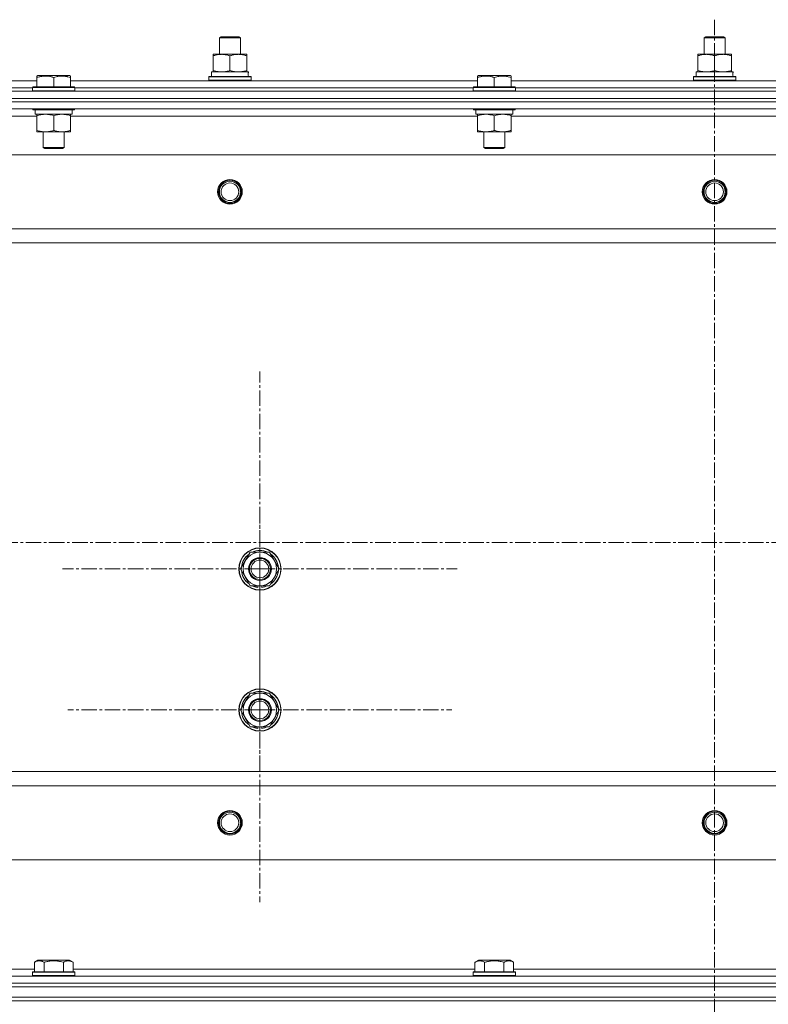
# Model space of a CAD drawing. Units: millimetres. Extents: x 0 to 30431, y -7 to 21000.
# Drawn here: x 9920 to 10345, y 15982 to 16541 of the extents above; entities that cross this region are included whole.
import ezdxf

# ---------------------------------------------------------------- set-up
doc = ezdxf.new("R2010")
doc.units = ezdxf.units.MM
doc.linetypes.add('K5LT_AXLED', pattern=[13.225, 8.725, -1.5, 1.5, -1.5])
doc.linetypes.add('K5LT_THIN', pattern=[0])
for name, color, linetype, true_color in [('OSI', 2, 'Continuous', 0xffff00), ('R', 1, 'Continuous', 0xff0000), ('WELDING', 7, 'Continuous', 0xffffff)]:
    doc.layers.add(name, color=color, linetype=linetype, true_color=true_color)

msp = doc.modelspace()

# ---------------------------------------------------------------- linework, layer by layer
at = {"layer": 'OSI', "color": 30, "linetype": 'K5LT_AXLED', "lineweight": 13, "true_color": 0xff8000}
for p, q in [((10314.24, 16540.85), (10314.24, 13331.85)), ((10056.24, 16229.21), (10056.24, 16341.21)), ((10056.24, 16149.21), (10056.24, 16258.18)), ((11029.74, 16244.21), (2564.74, 16244.21)), ((10056.24, 16229.21), (9944.24, 16229.21)), ((10056.24, 16229.21), (10168.24, 16229.21)), ((10056.24, 16229.21), (10056.24, 16117.21)), ((10056.24, 16149.21), (9947.27, 16149.21)), ((10056.24, 16149.21), (10165.21, 16149.21)), ((10056.24, 16149.21), (10056.24, 16040.23))]:
    msp.add_line(p, q, dxfattribs=at)
at = {"layer": 'R', "color": 7, "linetype": 'K5LT_THIN', "lineweight": 13}
for p, q in [((10033.24, 16530.63), (10034.24, 16531.21)), ((10033.24, 16521.21), (10033.24, 16530.63)), ((10033.24, 16530.63), (10045.24, 16530.63)), ((10034.24, 16531.21), (10044.24, 16531.21)), ((10045.24, 16530.63), (10044.24, 16531.21)), ((10045.24, 16530.63), (10044.24, 16531.21)), ((10045.24, 16521.21), (10045.24, 16530.63)), ((10045.24, 16521.21), (10045.24, 16530.63)), ((10308.24, 16530.63), (10309.24, 16531.21)), ((10308.24, 16521.21), (10308.24, 16530.63)), ((10308.24, 16530.63), (10320.24, 16530.63)), ((10309.24, 16531.21), (10319.24, 16531.21)), ((10320.24, 16530.63), (10319.24, 16531.21)), ((10320.24, 16530.63), (10319.24, 16531.21)), ((10320.24, 16521.21), (10320.24, 16530.63)), ((10320.24, 16521.21), (10320.24, 16530.63)), ((10029.74, 16520.36), (10029.74, 16521.21)), ((10029.74, 16521.21), (10048.74, 16521.21)), ((10029.74, 16512.05), (10029.74, 16520.36)), ((10039.24, 16512.05), (10039.24, 16520.36)), ((10048.74, 16521.21), (10048.74, 16520.36)), ((10048.74, 16512.05), (10048.74, 16520.36)), ((10304.74, 16520.36), (10304.74, 16521.21)), ((10304.74, 16521.21), (10323.74, 16521.21)), ((10304.74, 16512.05), (10304.74, 16520.36)), ((10314.24, 16512.05), (10314.24, 16520.36)), ((10323.74, 16521.21), (10323.74, 16520.36)), ((10323.74, 16512.05), (10323.74, 16520.36)), ((9929.74, 16508.9), (9930.27, 16509.21)), ((9929.74, 16508.05), (9929.74, 16508.9)), ((9929.74, 16508.05), (9929.74, 16502.71)), ((9934.75, 16509.21), (9930.27, 16509.21)), ((9948.21, 16509.21), (9934.75, 16509.21)), ((9939.24, 16508.05), (9939.24, 16502.71)), ((9948.74, 16508.9), (9948.21, 16509.21)), ((9948.74, 16508.9), (9948.74, 16508.05)), ((9948.74, 16508.05), (9948.74, 16502.71)), ((10027.24, 16508.41), (10027.41, 16508.71)), ((10027.24, 16506.51), (10027.24, 16508.41)), ((10027.24, 16508.41), (10051.24, 16508.41)), ((10027.41, 16508.71), (10051.07, 16508.71)), ((10028.74, 16511.21), (10049.49, 16511.21)), ((10028.74, 16508.71), (10028.74, 16511.21)), ((10029.74, 16511.21), (10029.74, 16512.05)), ((10048.74, 16512.05), (10048.74, 16511.21)), ((10049.69, 16511.21), (10049.49, 16511.21)), ((10049.69, 16511.21), (10049.61, 16509.83)), ((10051.24, 16508.41), (10051.07, 16508.71)), ((10051.24, 16506.51), (10051.24, 16508.41)), ((10179.74, 16508.9), (10180.27, 16509.21)), ((10179.74, 16508.05), (10179.74, 16508.9)), ((10179.74, 16508.05), (10179.74, 16502.71)), ((10184.75, 16509.21), (10180.27, 16509.21)), ((10198.21, 16509.21), (10184.75, 16509.21)), ((10189.24, 16508.05), (10189.24, 16502.71)), ((10198.74, 16508.9), (10198.21, 16509.21)), ((10198.74, 16508.9), (10198.74, 16508.05)), ((10198.74, 16508.05), (10198.74, 16502.71)), ((10302.24, 16508.41), (10302.41, 16508.71)), ((10302.24, 16506.51), (10302.24, 16508.41)), ((10302.24, 16508.41), (10326.24, 16508.41)), ((10302.41, 16508.71), (10326.07, 16508.71)), ((10303.74, 16511.21), (10324.49, 16511.21)), ((10303.74, 16508.71), (10303.74, 16511.21)), ((10304.74, 16511.21), (10304.74, 16512.05)), ((10323.74, 16512.05), (10323.74, 16511.21)), ((10324.69, 16511.21), (10324.49, 16511.21)), ((10324.69, 16511.21), (10324.61, 16509.83)), ((10326.24, 16508.41), (10326.07, 16508.71)), ((10326.24, 16506.51), (10326.24, 16508.41)), ((9698.74, 16506.21), (9929.74, 16506.21)), ((9927.24, 16502.41), (9927.41, 16502.71)), ((9933.33, 16502.71), (9927.41, 16502.71)), ((9951.07, 16502.71), (9933.33, 16502.71)), ((9948.74, 16506.21), (10179.74, 16506.21)), ((9951.24, 16502.41), (9951.07, 16502.71)), ((10027.24, 16506.51), (10027.41, 16506.21)), ((10027.24, 16506.51), (10051.24, 16506.51)), ((10051.24, 16506.51), (10051.07, 16506.21)), ((10177.24, 16502.41), (10177.41, 16502.71)), ((10183.33, 16502.71), (10177.41, 16502.71)), ((10201.07, 16502.71), (10183.33, 16502.71)), ((10198.74, 16506.21), (10429.74, 16506.21)), ((10201.24, 16502.41), (10201.07, 16502.71)), ((10302.24, 16506.51), (10302.41, 16506.21)), ((10302.24, 16506.51), (10326.24, 16506.51)), ((10326.24, 16506.51), (10326.07, 16506.21)), ((9622.24, 16500.21), (11006.24, 16500.21)), ((9701.24, 16502.21), (9927.24, 16502.21)), ((9701.24, 16502.21), (9927.24, 16502.21)), ((9927.24, 16502.41), (9927.24, 16500.51)), ((9933.24, 16502.41), (9927.24, 16502.41)), ((9927.24, 16500.51), (9927.41, 16500.21)), ((9933.24, 16500.51), (9927.24, 16500.51)), ((9951.24, 16502.41), (9933.24, 16502.41)), ((9951.24, 16500.51), (9933.24, 16500.51)), ((9951.24, 16500.51), (9951.07, 16500.21)), ((9951.24, 16502.41), (9951.24, 16500.51)), ((9951.24, 16502.21), (10177.24, 16502.21)), ((9951.24, 16502.21), (10177.24, 16502.21)), ((10177.24, 16502.41), (10177.24, 16500.51)), ((10183.24, 16502.41), (10177.24, 16502.41)), ((10177.24, 16500.51), (10177.41, 16500.21)), ((10183.24, 16500.51), (10177.24, 16500.51)), ((10201.24, 16502.41), (10183.24, 16502.41)), ((10201.24, 16500.51), (10183.24, 16500.51)), ((10201.24, 16500.51), (10201.07, 16500.21)), ((10201.24, 16502.41), (10201.24, 16500.51)), ((10201.24, 16502.21), (10427.24, 16502.21)), ((10201.24, 16502.21), (10427.24, 16502.21)), ((9622.24, 16496.21), (11006.24, 16496.21)), ((11006.24, 16496.21), (9622.24, 16496.21)), ((11006.24, 16494.21), (9622.24, 16494.21)), ((11006.24, 16494.21), (9622.24, 16494.21)), ((11006.24, 16490.21), (9622.24, 16490.21)), ((9929.74, 16486.21), (9698.74, 16486.21)), ((9927.24, 16490.21), (9927.24, 16490.01)), ((9927.24, 16490.01), (9927.41, 16489.71)), ((9933.24, 16490.01), (9927.24, 16490.01)), ((9933.33, 16489.71), (9927.41, 16489.71)), ((9928.74, 16489.71), (9928.74, 16487.21)), ((9949.74, 16487.21), (9928.74, 16487.21)), ((9929.74, 16486.36), (9929.74, 16487.21)), ((9929.74, 16486.36), (9929.74, 16478.05)), ((9951.24, 16490.01), (9933.24, 16490.01)), ((9951.07, 16489.71), (9933.33, 16489.71)), ((9939.24, 16486.36), (9939.24, 16478.05)), ((9948.74, 16487.21), (9948.74, 16486.36)), ((9948.74, 16486.36), (9948.74, 16478.05)), ((10179.74, 16486.21), (9948.74, 16486.21)), ((9949.74, 16489.71), (9949.74, 16487.21)), ((9951.24, 16490.01), (9951.07, 16489.71)), ((9951.24, 16490.21), (9951.24, 16490.01)), ((10177.24, 16490.21), (10177.24, 16490.01)), ((10177.24, 16490.01), (10177.41, 16489.71)), ((10183.24, 16490.01), (10177.24, 16490.01)), ((10183.33, 16489.71), (10177.41, 16489.71)), ((10178.74, 16489.71), (10178.74, 16487.21)), ((10199.74, 16487.21), (10178.74, 16487.21)), ((10179.74, 16486.36), (10179.74, 16487.21)), ((10179.74, 16486.36), (10179.74, 16478.05)), ((10201.24, 16490.01), (10183.24, 16490.01)), ((10201.07, 16489.71), (10183.33, 16489.71)), ((10189.24, 16486.36), (10189.24, 16478.05)), ((10198.74, 16487.21), (10198.74, 16486.36)), ((10198.74, 16486.36), (10198.74, 16478.05)), ((10429.74, 16486.21), (10198.74, 16486.21)), ((10199.74, 16489.71), (10199.74, 16487.21)), ((10201.24, 16490.01), (10201.07, 16489.71)), ((10201.24, 16490.21), (10201.24, 16490.01)), ((9929.74, 16477.21), (9929.74, 16478.05)), ((9934.49, 16477.21), (9929.74, 16477.21)), ((9933.24, 16477.21), (9933.24, 16468.28)), ((9948.74, 16477.21), (9934.49, 16477.21)), ((9945.24, 16477.21), (9945.24, 16468.28)), ((9948.74, 16478.05), (9948.74, 16477.21)), ((10179.74, 16477.21), (10179.74, 16478.05)), ((10184.49, 16477.21), (10179.74, 16477.21)), ((10183.24, 16477.21), (10183.24, 16468.28)), ((10198.74, 16477.21), (10184.49, 16477.21)), ((10195.24, 16477.21), (10195.24, 16468.28)), ((10198.74, 16478.05), (10198.74, 16477.21)), ((10962.74, 16464.21), (9665.74, 16464.21)), ((9933.24, 16468.28), (9934.24, 16467.71)), ((9936.24, 16468.28), (9933.24, 16468.28)), ((9936.74, 16467.71), (9934.24, 16467.71)), ((9945.24, 16468.28), (9936.24, 16468.28)), ((9944.24, 16467.71), (9936.74, 16467.71)), ((9945.24, 16468.28), (9944.24, 16467.71)), ((10183.24, 16468.28), (10184.24, 16467.71)), ((10186.24, 16468.28), (10183.24, 16468.28)), ((10186.74, 16467.71), (10184.24, 16467.71)), ((10195.24, 16468.28), (10186.24, 16468.28)), ((10194.24, 16467.71), (10186.74, 16467.71)), ((10195.24, 16468.28), (10194.24, 16467.71)), ((10914.24, 16422.21), (9714.24, 16422.21)), ((10914.24, 16414.21), (9714.24, 16414.21)), ((10045.27, 16229.21), (10050.76, 16238.71)), ((10050.76, 16238.71), (10056.24, 16238.71)), ((10056.24, 16238.71), (10061.73, 16238.71)), ((10061.73, 16238.71), (10067.21, 16229.21)), ((10050.76, 16219.71), (10045.27, 16229.21)), ((10067.21, 16229.21), (10061.73, 16219.71)), ((10056.24, 16219.71), (10050.76, 16219.71)), ((10053.94, 16219.71), (10053.94, 16218.96)), ((10055.11, 16219.71), (10055.11, 16218.77)), ((10061.73, 16219.71), (10056.24, 16219.71)), ((10057.25, 16218.75), (10057.25, 16219.71)), ((10045.27, 16149.21), (10050.76, 16158.71)), ((10050.76, 16158.71), (10056.24, 16158.71)), ((10056.24, 16158.71), (10061.73, 16158.71)), ((10061.73, 16158.71), (10067.21, 16149.21)), ((10050.76, 16139.71), (10045.27, 16149.21)), ((10067.21, 16149.21), (10061.73, 16139.71)), ((10056.24, 16139.71), (10050.76, 16139.71)), ((10053.94, 16139.71), (10053.94, 16138.96)), ((10055.11, 16139.71), (10055.11, 16138.77)), ((10061.73, 16139.71), (10056.24, 16139.71)), ((10057.25, 16138.75), (10057.25, 16139.71)), ((10914.24, 16114.21), (9714.24, 16114.21)), ((10914.24, 16106.21), (9714.24, 16106.21)), ((10962.74, 16064.21), (9665.74, 16064.21)), ((9928.27, 16006.05), (9930.27, 16007.21)), ((9928.27, 16006.05), (9928.27, 16000.71)), ((9948.21, 16007.21), (9930.27, 16007.21)), ((9933.76, 16006.05), (9933.76, 16000.71)), ((9944.73, 16006.05), (9944.73, 16000.71)), ((9950.21, 16006.05), (9948.21, 16007.21)), ((9950.21, 16006.05), (9950.21, 16000.71)), ((10178.27, 16006.05), (10180.27, 16007.21)), ((10178.27, 16006.05), (10178.27, 16000.71)), ((10198.21, 16007.21), (10180.27, 16007.21)), ((10183.76, 16006.05), (10183.76, 16000.71)), ((10194.73, 16006.05), (10194.73, 16000.71)), ((10200.21, 16006.05), (10198.21, 16007.21)), ((10200.21, 16006.05), (10200.21, 16000.71)), ((9700.21, 16002.21), (9928.27, 16002.21)), ((9927.24, 16000.41), (9927.41, 16000.71)), ((9927.24, 15998.51), (9927.24, 16000.41)), ((9927.24, 16000.41), (9933.24, 16000.41)), ((9927.41, 16000.71), (9933.33, 16000.71)), ((9933.24, 16000.41), (9951.24, 16000.41)), ((9933.33, 16000.71), (9951.07, 16000.71)), ((9950.21, 16002.21), (10178.27, 16002.21)), ((9951.24, 16000.41), (9951.07, 16000.71)), ((9951.24, 15998.51), (9951.24, 16000.41)), ((10177.24, 16000.41), (10177.41, 16000.71)), ((10177.24, 15998.51), (10177.24, 16000.41)), ((10177.24, 16000.41), (10183.24, 16000.41)), ((10177.41, 16000.71), (10183.33, 16000.71)), ((10183.24, 16000.41), (10201.24, 16000.41)), ((10183.33, 16000.71), (10201.07, 16000.71)), ((10200.21, 16002.21), (10428.27, 16002.21)), ((10201.24, 16000.41), (10201.07, 16000.71)), ((10201.24, 15998.51), (10201.24, 16000.41)), ((9622.24, 15998.21), (11006.24, 15998.21)), ((11006.24, 15994.21), (9622.24, 15994.21)), ((9622.24, 15994.21), (11006.24, 15994.21)), ((9927.24, 15998.51), (9927.41, 15998.21)), ((9927.24, 15998.51), (9933.24, 15998.51)), ((9933.24, 15998.51), (9951.24, 15998.51)), ((9951.24, 15998.51), (9951.07, 15998.21)), ((10177.24, 15998.51), (10177.41, 15998.21)), ((10177.24, 15998.51), (10183.24, 15998.51)), ((10183.24, 15998.51), (10201.24, 15998.51)), ((10201.24, 15998.51), (10201.07, 15998.21)), ((11006.24, 15992.21), (9622.24, 15992.21)), ((9622.24, 15992.21), (11006.24, 15992.21)), ((9622.24, 15986.21), (11006.24, 15986.21)), ((11006.24, 15986.21), (9622.24, 15986.21)), ((11006.24, 15984.21), (9622.24, 15984.21)), ((11006.24, 15984.21), (9622.24, 15984.21))]:
    msp.add_line(p, q, dxfattribs=at)
for centre, radius in [((10039.24, 16443.21), 7), ((10039.24, 16443.21), 6.5), ((10039.24, 16443.21), 6), ((10039.24, 16443.21), 5), ((10314.24, 16443.21), 7), ((10314.24, 16443.21), 6.5), ((10314.24, 16443.21), 6), ((10314.24, 16443.21), 5), ((10056.24, 16229.21), 12), ((10056.24, 16229.21), 11.83), ((10056.24, 16229.21), 6.5), ((10056.24, 16229.21), 6), ((10056.24, 16229.21), 5), ((10056.24, 16149.21), 12), ((10056.24, 16149.21), 11.83), ((10056.24, 16149.21), 6.5), ((10056.24, 16149.21), 6), ((10056.24, 16149.21), 5), ((10039.24, 16085.21), 7), ((10039.24, 16085.21), 6.5), ((10039.24, 16085.21), 6), ((10039.24, 16085.21), 5), ((10314.24, 16085.21), 7), ((10314.24, 16085.21), 6.5), ((10314.24, 16085.21), 6), ((10314.24, 16085.21), 5)]:
    msp.add_circle(centre, radius, dxfattribs=at)
for centre, radius, start, end in [((10056.24, 16229.21), 10.5, 124.7912, 175.2088), ((10056.24, 16229.21), 9.5, 90, 270), ((10056.24, 16229.21), 10.5, 64.7912, 115.2088), ((10056.24, 16229.21), 9.5, 270, 90), ((10056.24, 16229.21), 10.5, 4.7912, 55.2088), ((10056.24, 16229.21), 10.5, 184.7912, 235.2088), ((10056.24, 16229.21), 10.5, 304.7912, 355.2088), ((10056.24, 16229.21), 10.5, 244.7912, 257.3589), ((10056.24, 16229.21), 10.5, 257.3589, 263.8105), ((10056.24, 16229.21), 10.5, 275.5324, 295.2088), ((10056.24, 16149.21), 10.5, 124.7912, 175.2088), ((10056.24, 16149.21), 9.5, 90, 270), ((10056.24, 16149.21), 10.5, 64.7912, 115.2088), ((10056.24, 16149.21), 9.5, 270, 90), ((10056.24, 16149.21), 10.5, 4.7912, 55.2088), ((10056.24, 16149.21), 10.5, 184.7912, 235.2088), ((10056.24, 16149.21), 10.5, 304.7912, 355.2088), ((10056.24, 16149.21), 10.5, 244.7912, 257.3589), ((10056.24, 16149.21), 10.5, 275.5324, 295.2088), ((10056.24, 16149.21), 10.5, 257.3589, 263.8105)]:
    msp.add_arc(centre, radius, start, end, dxfattribs=at)
for centre in [(10039.24, 16506.28), (10314.24, 16506.28)]:
    msp.add_ellipse(centre, major_axis=(0, 22.52), ratio=0.466308, start_param=-1.46277, end_param=-1.350168, dxfattribs=at)
at = {"layer": 'WELDING', "color": 7, "linetype": 'K5LT_THIN', "lineweight": 13}
for points, knots in [([(10039.24, 16520.36), (10038.68, 16520.54), (10037.87, 16520.78), (10036.87, 16520.99), (10036.27, 16521.08), (10035.75, 16521.14), (10035.23, 16521.19), (10034.7, 16521.21), (10034.17, 16521.2), (10033.65, 16521.18), (10033.06, 16521.13), (10032.34, 16521.03), (10031.2, 16520.8), (10030.32, 16520.55), (10029.74, 16520.36)], [0, 0, 0, 0, 2.72415, 3.912285, 4.716446, 5.530362, 6.353984, 7.180289, 7.997717, 8.810544, 9.605533, 10.761675, 12.184093, 15, 15, 15, 15]), ([(10048.74, 16520.36), (10048.18, 16520.54), (10047.37, 16520.78), (10046.37, 16520.99), (10045.77, 16521.08), (10045.25, 16521.14), (10044.73, 16521.19), (10044.2, 16521.21), (10043.67, 16521.2), (10043.15, 16521.18), (10042.56, 16521.13), (10041.84, 16521.03), (10040.7, 16520.8), (10039.82, 16520.55), (10039.24, 16520.36)], [0, 0, 0, 0, 2.72415, 3.912285, 4.716446, 5.530362, 6.353984, 7.180289, 7.997717, 8.810544, 9.605533, 10.761675, 12.184093, 15, 15, 15, 15]), ([(10314.24, 16520.36), (10313.68, 16520.54), (10312.87, 16520.78), (10311.87, 16520.99), (10311.27, 16521.08), (10310.75, 16521.14), (10310.23, 16521.19), (10309.7, 16521.21), (10309.17, 16521.2), (10308.65, 16521.18), (10308.06, 16521.13), (10307.34, 16521.03), (10306.2, 16520.8), (10305.32, 16520.55), (10304.74, 16520.36)], [0, 0, 0, 0, 2.72415, 3.912285, 4.716446, 5.530362, 6.353984, 7.180289, 7.997717, 8.810544, 9.605533, 10.761675, 12.184093, 15, 15, 15, 15]), ([(10323.74, 16520.36), (10323.18, 16520.54), (10322.37, 16520.78), (10321.37, 16520.99), (10320.77, 16521.08), (10320.25, 16521.14), (10319.73, 16521.19), (10319.2, 16521.21), (10318.67, 16521.2), (10318.15, 16521.18), (10317.56, 16521.13), (10316.84, 16521.03), (10315.7, 16520.8), (10314.82, 16520.55), (10314.24, 16520.36)], [0, 0, 0, 0, 2.72415, 3.912285, 4.716446, 5.530362, 6.353984, 7.180289, 7.997717, 8.810544, 9.605533, 10.761675, 12.184093, 15, 15, 15, 15]), ([(9934.49, 16508.9), (9934.22, 16508.9), (9933.7, 16508.88), (9932.95, 16508.81), (9932.19, 16508.7), (9931.35, 16508.52), (9930.51, 16508.3), (9929.96, 16508.13), (9929.74, 16508.05)], [0, 0, 0, 0, 1.518927, 2.894547, 4.225697, 5.80754, 7.696747, 9, 9, 9, 9]), ([(9939.24, 16508.05), (9938.96, 16508.15), (9938.52, 16508.28), (9937.77, 16508.48), (9937.06, 16508.65), (9936.24, 16508.79), (9935.51, 16508.87), (9934.93, 16508.9), (9934.6, 16508.9), (9934.49, 16508.9)], [0, 0, 0, 0, 1.837989, 2.830297, 4.749644, 6.389932, 7.96839, 9.312499, 10, 10, 10, 10]), ([(9948.74, 16508.05), (9948.22, 16508.23), (9947.44, 16508.45), (9946.47, 16508.66), (9945.86, 16508.76), (9945.34, 16508.83), (9944.84, 16508.87), (9944.33, 16508.9), (9943.8, 16508.9), (9943.26, 16508.88), (9942.71, 16508.84), (9942.15, 16508.77), (9941.48, 16508.66), (9940.5, 16508.44), (9939.72, 16508.21), (9939.24, 16508.05)], [0, 0, 0, 0, 2.704026, 3.977567, 4.913586, 5.783319, 6.583675, 7.42636, 8.303602, 9.201828, 10.1214, 11.060865, 12.021818, 13.488338, 16, 16, 16, 16]), ([(10029.74, 16512.05), (10030.24, 16511.89), (10031, 16511.66), (10031.97, 16511.45), (10032.63, 16511.34), (10033.25, 16511.26), (10033.87, 16511.22), (10034.29, 16511.21), (10034.49, 16511.21)], [0, 0, 0, 0, 2.905563, 4.375924, 5.511195, 6.679161, 7.850161, 9, 9, 9, 9]), ([(10034.49, 16511.21), (10034.71, 16511.21), (10035.14, 16511.22), (10035.78, 16511.27), (10036.41, 16511.35), (10037.22, 16511.49), (10038.16, 16511.71), (10038.89, 16511.94), (10039.24, 16512.05)], [0, 0, 0, 0, 1.192024, 2.404251, 3.60809, 4.765234, 6.955738, 9, 9, 9, 9]), ([(10039.24, 16512.05), (10039.74, 16511.89), (10040.5, 16511.66), (10041.47, 16511.45), (10042.13, 16511.34), (10042.75, 16511.26), (10043.37, 16511.22), (10043.79, 16511.21), (10043.99, 16511.21)], [0, 0, 0, 0, 2.905563, 4.375924, 5.511195, 6.679161, 7.850161, 9, 9, 9, 9]), ([(10043.99, 16511.21), (10044.21, 16511.21), (10044.64, 16511.22), (10045.28, 16511.27), (10045.91, 16511.35), (10046.72, 16511.49), (10047.66, 16511.71), (10048.39, 16511.94), (10048.74, 16512.05)], [0, 0, 0, 0, 1.192024, 2.404251, 3.60809, 4.765234, 6.955738, 9, 9, 9, 9]), ([(10184.49, 16508.9), (10184.22, 16508.9), (10183.7, 16508.88), (10182.95, 16508.81), (10182.19, 16508.7), (10181.35, 16508.52), (10180.51, 16508.3), (10179.96, 16508.13), (10179.74, 16508.05)], [0, 0, 0, 0, 1.518927, 2.894547, 4.225697, 5.80754, 7.696747, 9, 9, 9, 9]), ([(10189.24, 16508.05), (10188.96, 16508.15), (10188.52, 16508.28), (10187.77, 16508.48), (10187.06, 16508.65), (10186.24, 16508.79), (10185.51, 16508.87), (10184.93, 16508.9), (10184.6, 16508.9), (10184.49, 16508.9)], [0, 0, 0, 0, 1.837989, 2.830297, 4.749644, 6.389932, 7.96839, 9.312499, 10, 10, 10, 10]), ([(10198.74, 16508.05), (10198.22, 16508.23), (10197.44, 16508.45), (10196.47, 16508.66), (10195.86, 16508.76), (10195.34, 16508.83), (10194.84, 16508.87), (10194.33, 16508.9), (10193.8, 16508.9), (10193.26, 16508.88), (10192.71, 16508.84), (10192.15, 16508.77), (10191.48, 16508.66), (10190.5, 16508.44), (10189.72, 16508.21), (10189.24, 16508.05)], [0, 0, 0, 0, 2.704026, 3.977567, 4.913586, 5.783319, 6.583675, 7.42636, 8.303602, 9.201828, 10.1214, 11.060865, 12.021818, 13.488338, 16, 16, 16, 16]), ([(10304.74, 16512.05), (10305.24, 16511.89), (10306, 16511.66), (10306.97, 16511.45), (10307.63, 16511.34), (10308.25, 16511.26), (10308.87, 16511.22), (10309.29, 16511.21), (10309.49, 16511.21)], [0, 0, 0, 0, 2.905563, 4.375924, 5.511195, 6.679161, 7.850161, 9, 9, 9, 9]), ([(10309.49, 16511.21), (10309.71, 16511.21), (10310.14, 16511.22), (10310.78, 16511.27), (10311.41, 16511.35), (10312.22, 16511.49), (10313.16, 16511.71), (10313.89, 16511.94), (10314.24, 16512.05)], [0, 0, 0, 0, 1.192024, 2.404251, 3.60809, 4.765234, 6.955738, 9, 9, 9, 9]), ([(10314.24, 16512.05), (10314.74, 16511.89), (10315.5, 16511.66), (10316.47, 16511.45), (10317.13, 16511.34), (10317.75, 16511.26), (10318.37, 16511.22), (10318.79, 16511.21), (10318.99, 16511.21)], [0, 0, 0, 0, 2.905563, 4.375924, 5.511195, 6.679161, 7.850161, 9, 9, 9, 9]), ([(10318.99, 16511.21), (10319.21, 16511.21), (10319.64, 16511.22), (10320.28, 16511.27), (10320.91, 16511.35), (10321.72, 16511.49), (10322.66, 16511.71), (10323.39, 16511.94), (10323.74, 16512.05)], [0, 0, 0, 0, 1.192024, 2.404251, 3.60809, 4.765234, 6.955738, 9, 9, 9, 9]), ([(9934.49, 16487.21), (9934.28, 16487.21), (9933.84, 16487.19), (9933.2, 16487.14), (9932.57, 16487.06), (9931.77, 16486.92), (9930.83, 16486.7), (9930.09, 16486.47), (9929.74, 16486.36)], [0, 0, 0, 0, 1.192024, 2.404251, 3.60809, 4.765234, 6.955738, 9, 9, 9, 9]), ([(9939.24, 16486.36), (9938.74, 16486.52), (9937.99, 16486.75), (9937.02, 16486.96), (9936.35, 16487.07), (9935.73, 16487.15), (9935.11, 16487.19), (9934.69, 16487.21), (9934.49, 16487.21)], [0, 0, 0, 0, 2.905563, 4.375924, 5.511195, 6.679161, 7.850161, 9, 9, 9, 9]), ([(9943.99, 16487.21), (9943.78, 16487.21), (9943.34, 16487.19), (9942.7, 16487.14), (9942.07, 16487.06), (9941.27, 16486.92), (9940.33, 16486.7), (9939.59, 16486.47), (9939.24, 16486.36)], [0, 0, 0, 0, 1.192024, 2.404251, 3.60809, 4.765234, 6.955738, 9, 9, 9, 9]), ([(9948.74, 16486.36), (9948.24, 16486.52), (9947.49, 16486.75), (9946.52, 16486.96), (9945.85, 16487.07), (9945.23, 16487.15), (9944.61, 16487.19), (9944.19, 16487.21), (9943.99, 16487.21)], [0, 0, 0, 0, 2.905563, 4.375924, 5.511195, 6.679161, 7.850161, 9, 9, 9, 9]), ([(10184.49, 16487.21), (10184.28, 16487.21), (10183.84, 16487.19), (10183.2, 16487.14), (10182.57, 16487.06), (10181.77, 16486.92), (10180.83, 16486.7), (10180.09, 16486.47), (10179.74, 16486.36)], [0, 0, 0, 0, 1.192024, 2.404251, 3.60809, 4.765234, 6.955738, 9, 9, 9, 9]), ([(10189.24, 16486.36), (10188.74, 16486.52), (10187.99, 16486.75), (10187.02, 16486.96), (10186.35, 16487.07), (10185.73, 16487.15), (10185.11, 16487.19), (10184.69, 16487.21), (10184.49, 16487.21)], [0, 0, 0, 0, 2.905563, 4.375924, 5.511195, 6.679161, 7.850161, 9, 9, 9, 9]), ([(10193.99, 16487.21), (10193.78, 16487.21), (10193.34, 16487.19), (10192.7, 16487.14), (10192.07, 16487.06), (10191.27, 16486.92), (10190.33, 16486.7), (10189.59, 16486.47), (10189.24, 16486.36)], [0, 0, 0, 0, 1.192024, 2.404251, 3.60809, 4.765234, 6.955738, 9, 9, 9, 9]), ([(10198.74, 16486.36), (10198.24, 16486.52), (10197.49, 16486.75), (10196.52, 16486.96), (10195.85, 16487.07), (10195.23, 16487.15), (10194.61, 16487.19), (10194.19, 16487.21), (10193.99, 16487.21)], [0, 0, 0, 0, 2.905563, 4.375924, 5.511195, 6.679161, 7.850161, 9, 9, 9, 9]), ([(9929.74, 16478.05), (9930.17, 16477.91), (9930.91, 16477.69), (9931.92, 16477.46), (9932.74, 16477.32), (9933.48, 16477.24), (9934.06, 16477.21), (9934.4, 16477.21), (9934.49, 16477.21)], [0, 0, 0, 0, 2.494996, 4.309231, 5.73815, 7.133977, 8.472011, 9, 9, 9, 9]), ([(9934.49, 16477.21), (9934.77, 16477.21), (9935.24, 16477.22), (9935.9, 16477.28), (9936.39, 16477.35), (9937.09, 16477.46), (9938.01, 16477.67), (9938.83, 16477.92), (9939.24, 16478.05)], [0, 0, 0, 0, 1.548206, 2.616755, 3.724998, 4.291764, 6.613357, 9, 9, 9, 9]), ([(9939.24, 16478.05), (9939.8, 16477.87), (9940.62, 16477.63), (9941.61, 16477.42), (9942.21, 16477.33), (9942.73, 16477.27), (9943.25, 16477.22), (9943.78, 16477.2), (9944.31, 16477.21), (9944.83, 16477.23), (9945.42, 16477.28), (9946.14, 16477.38), (9947.28, 16477.61), (9948.16, 16477.86), (9948.74, 16478.05)], [0, 0, 0, 0, 2.72415, 3.912285, 4.716446, 5.530362, 6.353984, 7.180289, 7.997717, 8.810544, 9.605533, 10.761675, 12.184093, 15, 15, 15, 15]), ([(10179.74, 16478.05), (10180.17, 16477.91), (10180.91, 16477.69), (10181.92, 16477.46), (10182.74, 16477.32), (10183.48, 16477.24), (10184.06, 16477.21), (10184.4, 16477.21), (10184.49, 16477.21)], [0, 0, 0, 0, 2.494996, 4.309231, 5.73815, 7.133977, 8.472011, 9, 9, 9, 9]), ([(10184.49, 16477.21), (10184.77, 16477.21), (10185.24, 16477.22), (10185.9, 16477.28), (10186.39, 16477.35), (10187.09, 16477.46), (10188.01, 16477.67), (10188.83, 16477.92), (10189.24, 16478.05)], [0, 0, 0, 0, 1.548206, 2.616755, 3.724998, 4.291764, 6.613357, 9, 9, 9, 9]), ([(10189.24, 16478.05), (10189.8, 16477.87), (10190.62, 16477.63), (10191.61, 16477.42), (10192.21, 16477.33), (10192.73, 16477.27), (10193.25, 16477.22), (10193.78, 16477.2), (10194.31, 16477.21), (10194.83, 16477.23), (10195.42, 16477.28), (10196.14, 16477.38), (10197.28, 16477.61), (10198.16, 16477.86), (10198.74, 16478.05)], [0, 0, 0, 0, 2.72415, 3.912285, 4.716446, 5.530362, 6.353984, 7.180289, 7.997717, 8.810544, 9.605533, 10.761675, 12.184093, 15, 15, 15, 15]), ([(9933.76, 16006.05), (9933.45, 16006.23), (9933.01, 16006.45), (9932.45, 16006.66), (9932.09, 16006.76), (9931.79, 16006.83), (9931.5, 16006.87), (9931.21, 16006.9), (9930.9, 16006.9), (9930.59, 16006.88), (9930.27, 16006.84), (9929.89, 16006.76), (9929.39, 16006.6), (9928.83, 16006.36), (9928.44, 16006.15), (9928.27, 16006.05)], [0, 0, 0, 0, 2.704026, 3.977567, 4.913586, 5.783319, 6.583675, 7.42636, 8.303602, 9.201828, 10.1214, 11.060865, 12.506598, 14.484694, 16, 16, 16, 16]), ([(9944.73, 16006.05), (9944.19, 16006.21), (9943.3, 16006.44), (9942.18, 16006.65), (9941.4, 16006.76), (9940.8, 16006.83), (9940.22, 16006.87), (9939.63, 16006.9), (9939.02, 16006.9), (9938.4, 16006.88), (9937.76, 16006.84), (9937.11, 16006.77), (9936.34, 16006.66), (9935.21, 16006.44), (9934.31, 16006.21), (9933.76, 16006.05)], [0, 0, 0, 0, 2.400934, 3.977567, 4.913586, 5.783319, 6.583675, 7.42636, 8.303602, 9.201828, 10.1214, 11.060865, 12.021818, 13.488338, 16, 16, 16, 16]), ([(9950.21, 16006.05), (9949.91, 16006.23), (9949.46, 16006.45), (9948.9, 16006.66), (9948.55, 16006.76), (9948.25, 16006.83), (9947.96, 16006.87), (9947.66, 16006.9), (9947.36, 16006.9), (9947.05, 16006.88), (9946.73, 16006.84), (9946.35, 16006.76), (9945.85, 16006.6), (9945.28, 16006.36), (9944.89, 16006.15), (9944.73, 16006.05)], [0, 0, 0, 0, 2.704026, 3.977567, 4.913586, 5.783319, 6.583675, 7.42636, 8.303602, 9.201828, 10.1214, 11.060865, 12.506598, 14.484694, 16, 16, 16, 16]), ([(10183.76, 16006.05), (10183.45, 16006.23), (10183.01, 16006.45), (10182.45, 16006.66), (10182.09, 16006.76), (10181.79, 16006.83), (10181.5, 16006.87), (10181.21, 16006.9), (10180.9, 16006.9), (10180.59, 16006.88), (10180.27, 16006.84), (10179.89, 16006.76), (10179.39, 16006.6), (10178.83, 16006.36), (10178.44, 16006.15), (10178.27, 16006.05)], [0, 0, 0, 0, 2.704026, 3.977567, 4.913586, 5.783319, 6.583675, 7.42636, 8.303602, 9.201828, 10.1214, 11.060865, 12.506598, 14.484694, 16, 16, 16, 16]), ([(10194.73, 16006.05), (10194.19, 16006.21), (10193.3, 16006.44), (10192.18, 16006.65), (10191.4, 16006.76), (10190.8, 16006.83), (10190.22, 16006.87), (10189.63, 16006.9), (10189.02, 16006.9), (10188.4, 16006.88), (10187.76, 16006.84), (10187.11, 16006.77), (10186.34, 16006.66), (10185.21, 16006.44), (10184.31, 16006.21), (10183.76, 16006.05)], [0, 0, 0, 0, 2.400934, 3.977567, 4.913586, 5.783319, 6.583675, 7.42636, 8.303602, 9.201828, 10.1214, 11.060865, 12.021818, 13.488338, 16, 16, 16, 16]), ([(10200.21, 16006.05), (10199.91, 16006.23), (10199.46, 16006.45), (10198.9, 16006.66), (10198.55, 16006.76), (10198.25, 16006.83), (10197.96, 16006.87), (10197.66, 16006.9), (10197.36, 16006.9), (10197.05, 16006.88), (10196.73, 16006.84), (10196.35, 16006.76), (10195.85, 16006.6), (10195.28, 16006.36), (10194.89, 16006.15), (10194.73, 16006.05)], [0, 0, 0, 0, 2.704026, 3.977567, 4.913586, 5.783319, 6.583675, 7.42636, 8.303602, 9.201828, 10.1214, 11.060865, 12.506598, 14.484694, 16, 16, 16, 16])]:
    msp.add_open_spline(points, degree=3, knots=knots, dxfattribs=at)

doc.saveas('drawing.dxf')
